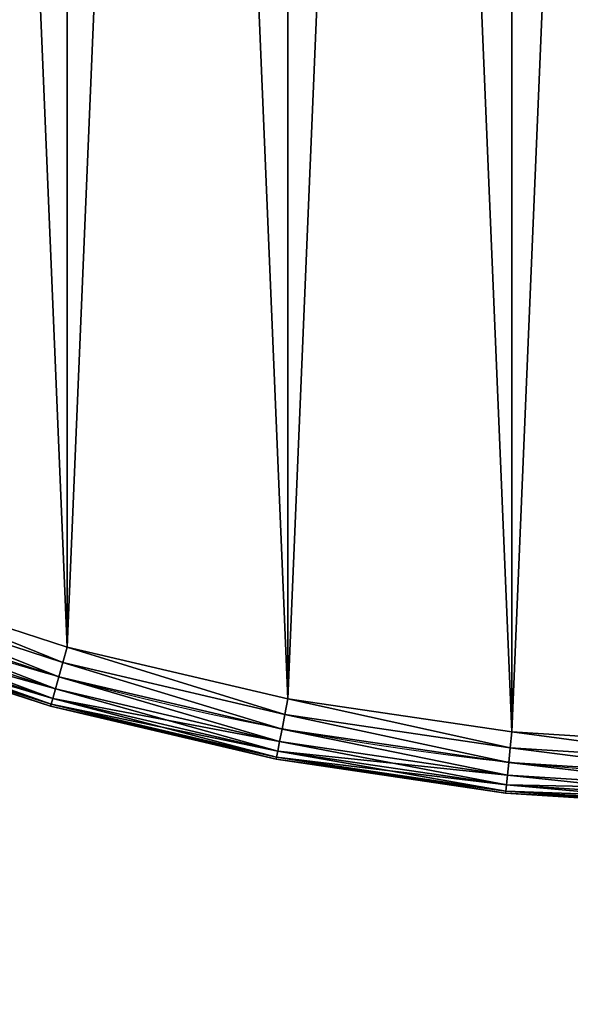
# Model space of a CAD drawing. Units: centimetres. Extents: x -150 to 195, y -149 to 196.
# Drawn here: x 16 to 21, y -1 to 7 of the extents above; entities that cross this region are included whole.
import ezdxf

# ---------------------------------------------------------------- set-up
doc = ezdxf.new("R2010")
doc.units = ezdxf.units.CM
doc.header["$LTSCALE"] = 2.54

# ---------------------------------------------------------------- blocks, each defined once
blk = doc.blocks.new('3DGeom~406_Defintion')
at = {"color": 178, "true_color": 0x00000b}
mesh = blk.add_polyface(dxfattribs=at)
corners = [(-132.78, 1263.32, 56.46), (-26.6, 1270, 28.23), (-132.78, 1263.32, 28.23), (-26.6, 1270, 56.46)]
mesh.append_faces([[corners[k] for k in face] for face in [(0, 1, 2), (1, 0, 3)]], dxfattribs={"vtx0": -1, "color": 178})
mesh = blk.add_polyface(dxfattribs=at)
corners = [(-132.78, 1263.32, 28.23), (-26.58, 1269.04, 20.92), (-132.68, 1262.36, 20.92), (-26.6, 1270, 28.23)]
mesh.append_faces([[corners[k] for k in face] for face in [(0, 1, 2), (1, 0, 3)]], dxfattribs={"vtx0": -1, "color": 178})
mesh = blk.add_polyface(dxfattribs=at)
corners = [(-132.68, 1262.36, 63.76), (-26.6, 1270, 56.46), (-132.78, 1263.32, 56.46), (-26.58, 1269.04, 63.76)]
mesh.append_faces([[corners[k] for k in face] for face in [(0, 1, 2), (1, 0, 3)]], dxfattribs={"vtx0": -1, "color": 178})
mesh = blk.add_polyface(dxfattribs=at)
corners = [(-132.68, 1262.36, 20.92), (-26.52, 1266.22, 14.11), (-132.38, 1259.56, 14.11), (-26.58, 1269.04, 20.92)]
mesh.append_faces([[corners[k] for k in face] for face in [(0, 1, 2), (1, 0, 3)]], dxfattribs={"vtx0": -1, "color": 178})
mesh = blk.add_polyface(dxfattribs=at)
corners = [(-132.38, 1259.56, 70.57), (-26.58, 1269.04, 63.76), (-132.68, 1262.36, 63.76), (-26.52, 1266.22, 70.57)]
mesh.append_faces([[corners[k] for k in face] for face in [(0, 1, 2), (1, 0, 3)]], dxfattribs={"vtx0": -1, "color": 178})
mesh = blk.add_polyface(dxfattribs=at)
corners = [(-132.38, 1259.56, 14.11), (-26.43, 1261.73, 8.27), (-131.92, 1255.1, 8.27), (-26.52, 1266.22, 14.11)]
mesh.append_faces([[corners[k] for k in face] for face in [(0, 1, 2), (1, 0, 3)]], dxfattribs={"vtx0": -1, "color": 178})
mesh = blk.add_polyface(dxfattribs=at)
corners = [(-131.92, 1255.1, 76.42), (-26.52, 1266.22, 70.57), (-132.38, 1259.56, 70.57), (-26.43, 1261.73, 76.42)]
mesh.append_faces([[corners[k] for k in face] for face in [(0, 1, 2), (1, 0, 3)]], dxfattribs={"vtx0": -1, "color": 178})
mesh = blk.add_polyface(dxfattribs=at)
corners = [(-238.03, 1247.78, 56.46), (-132.78, 1263.32, 28.23), (-238.03, 1247.78, 28.23), (-132.78, 1263.32, 56.46)]
mesh.append_faces([[corners[k] for k in face] for face in [(0, 1, 2), (1, 0, 3)]], dxfattribs={"vtx0": -1, "color": 178})
mesh = blk.add_polyface(dxfattribs=at)
corners = [(-238.03, 1247.78, 28.23), (-132.68, 1262.36, 20.92), (-237.85, 1246.83, 20.92), (-132.78, 1263.32, 28.23)]
mesh.append_faces([[corners[k] for k in face] for face in [(0, 1, 2), (1, 0, 3)]], dxfattribs={"vtx0": -1, "color": 178})
mesh = blk.add_polyface(dxfattribs=at)
corners = [(-237.85, 1246.83, 63.76), (-132.78, 1263.32, 56.46), (-238.03, 1247.78, 56.46), (-132.68, 1262.36, 63.76)]
mesh.append_faces([[corners[k] for k in face] for face in [(0, 1, 2), (1, 0, 3)]], dxfattribs={"vtx0": -1, "color": 178})
mesh = blk.add_polyface(dxfattribs=at)
corners = [(-237.85, 1246.83, 20.92), (-132.38, 1259.56, 14.11), (-237.32, 1244.06, 14.11), (-132.68, 1262.36, 20.92)]
mesh.append_faces([[corners[k] for k in face] for face in [(0, 1, 2), (1, 0, 3)]], dxfattribs={"vtx0": -1, "color": 178})
mesh = blk.add_polyface(dxfattribs=at)
corners = [(-237.32, 1244.06, 70.57), (-132.68, 1262.36, 63.76), (-237.85, 1246.83, 63.76), (-132.38, 1259.56, 70.57)]
mesh.append_faces([[corners[k] for k in face] for face in [(0, 1, 2), (1, 0, 3)]], dxfattribs={"vtx0": -1, "color": 178})
mesh = blk.add_polyface(dxfattribs=at)
corners = [(-26.43, 1261.73, 8.27), (-131.3, 1249.28, 3.78), (-131.92, 1255.1, 8.27), (-26.31, 1255.89, 3.78)]
mesh.append_faces([[corners[k] for k in face] for face in [(0, 1, 2), (1, 0, 3)]], dxfattribs={"vtx0": -1, "color": 178})
mesh = blk.add_polyface(dxfattribs=at)
corners = [(-131.3, 1249.28, 80.9), (-26.43, 1261.73, 76.42), (-131.92, 1255.1, 76.42), (-26.31, 1255.89, 80.9)]
mesh.append_faces([[corners[k] for k in face] for face in [(0, 1, 2), (1, 0, 3)]], dxfattribs={"vtx0": -1, "color": 178})
mesh = blk.add_polyface(dxfattribs=at)
corners = [(-237.32, 1244.06, 14.11), (-131.92, 1255.1, 8.27), (-236.48, 1239.66, 8.27), (-132.38, 1259.56, 14.11)]
mesh.append_faces([[corners[k] for k in face] for face in [(0, 1, 2), (1, 0, 3)]], dxfattribs={"vtx0": -1, "color": 178})
mesh = blk.add_polyface(dxfattribs=at)
corners = [(-236.48, 1239.66, 76.42), (-132.38, 1259.56, 70.57), (-237.32, 1244.06, 70.57), (-131.92, 1255.1, 76.42)]
mesh.append_faces([[corners[k] for k in face] for face in [(0, 1, 2), (1, 0, 3)]], dxfattribs={"vtx0": -1, "color": 178})
mesh = blk.add_polyface(dxfattribs=at)
corners = [(-131.92, 1255.1, 8.27), (-235.38, 1233.91, 3.78), (-236.48, 1239.66, 8.27), (-131.3, 1249.28, 3.78)]
mesh.append_faces([[corners[k] for k in face] for face in [(0, 1, 2), (1, 0, 3)]], dxfattribs={"vtx0": -1, "color": 178})
mesh = blk.add_polyface(dxfattribs=at)
corners = [(-235.38, 1233.91, 80.9), (-131.92, 1255.1, 76.42), (-236.48, 1239.66, 76.42), (-131.3, 1249.28, 80.9)]
mesh.append_faces([[corners[k] for k in face] for face in [(0, 1, 2), (1, 0, 3)]], dxfattribs={"vtx0": -1, "color": 178})
mesh = blk.add_polyface(dxfattribs=at)
corners = [(-26.31, 1255.89, 3.78), (-130.59, 1242.51, 0.96), (-131.3, 1249.28, 3.78), (-26.16, 1249.08, 0.96)]
mesh.append_faces([[corners[k] for k in face] for face in [(0, 1, 2), (1, 0, 3)]], dxfattribs={"vtx0": -1, "color": 178})
mesh = blk.add_polyface(dxfattribs=at)
corners = [(-130.59, 1242.51, 83.72), (-26.31, 1255.89, 80.9), (-131.3, 1249.28, 80.9), (-26.16, 1249.08, 83.72)]
mesh.append_faces([[corners[k] for k in face] for face in [(0, 1, 2), (1, 0, 3)]], dxfattribs={"vtx0": -1, "color": 178})
mesh = blk.add_polyface(dxfattribs=at)
corners = [(-341.6, 1223.48, 56.46), (-238.03, 1247.78, 28.23), (-341.6, 1223.48, 28.23), (-238.03, 1247.78, 56.46)]
mesh.append_faces([[corners[k] for k in face] for face in [(0, 1, 2), (1, 0, 3)]], dxfattribs={"vtx0": -1, "color": 178})
mesh = blk.add_polyface(dxfattribs=at)
corners = [(-341.6, 1223.48, 28.23), (-237.85, 1246.83, 20.92), (-341.34, 1222.56, 20.92), (-238.03, 1247.78, 28.23)]
mesh.append_faces([[corners[k] for k in face] for face in [(0, 1, 2), (1, 0, 3)]], dxfattribs={"vtx0": -1, "color": 178})
mesh = blk.add_polyface(dxfattribs=at)
corners = [(-341.34, 1222.56, 63.76), (-238.03, 1247.78, 56.46), (-341.6, 1223.48, 56.46), (-237.85, 1246.83, 63.76)]
mesh.append_faces([[corners[k] for k in face] for face in [(0, 1, 2), (1, 0, 3)]], dxfattribs={"vtx0": -1, "color": 178})
mesh = blk.add_polyface(dxfattribs=at)
corners = [(-131.3, 1249.28, 3.78), (-234.11, 1227.23, 0.96), (-235.38, 1233.91, 3.78), (-130.59, 1242.51, 0.96)]
mesh.append_faces([[corners[k] for k in face] for face in [(0, 1, 2), (1, 0, 3)]], dxfattribs={"vtx0": -1, "color": 178})
mesh = blk.add_polyface(dxfattribs=at)
corners = [(-234.11, 1227.23, 83.72), (-131.3, 1249.28, 80.9), (-235.38, 1233.91, 80.9), (-130.59, 1242.51, 83.72)]
mesh.append_faces([[corners[k] for k in face] for face in [(0, 1, 2), (1, 0, 3)]], dxfattribs={"vtx0": -1, "color": 178})
mesh = blk.add_polyface(dxfattribs=at)
corners = [(-26.16, 1249.08, 0.96), (-129.83, 1235.25), (-130.59, 1242.51, 0.96), (-26.01, 1241.78)]
mesh.append_faces([[corners[k] for k in face] for face in [(0, 1, 2), (1, 0, 3)]], dxfattribs={"vtx0": -1, "color": 178})
mesh = blk.add_polyface(dxfattribs=at)
corners = [(-129.83, 1235.25, 84.69), (-26.16, 1249.08, 83.72), (-130.59, 1242.51, 83.72), (-26.01, 1241.78, 84.69)]
mesh.append_faces([[corners[k] for k in face] for face in [(0, 1, 2), (1, 0, 3)]], dxfattribs={"vtx0": -1, "color": 178})
mesh = blk.add_polyface(dxfattribs=at)
corners = [(-341.34, 1222.56, 20.92), (-237.32, 1244.06, 14.11), (-340.59, 1219.84, 14.11), (-237.85, 1246.83, 20.92)]
mesh.append_faces([[corners[k] for k in face] for face in [(0, 1, 2), (1, 0, 3)]], dxfattribs={"vtx0": -1, "color": 178})
mesh = blk.add_polyface(dxfattribs=at)
corners = [(-340.59, 1219.84, 70.57), (-237.85, 1246.83, 63.76), (-341.34, 1222.56, 63.76), (-237.32, 1244.06, 70.57)]
mesh.append_faces([[corners[k] for k in face] for face in [(0, 1, 2), (1, 0, 3)]], dxfattribs={"vtx0": -1, "color": 178})
mesh = blk.add_polyface(dxfattribs=at)
corners = [(-340.59, 1219.84, 14.11), (-236.48, 1239.66, 8.27), (-339.38, 1215.52, 8.27), (-237.32, 1244.06, 14.11)]
mesh.append_faces([[corners[k] for k in face] for face in [(0, 1, 2), (1, 0, 3)]], dxfattribs={"vtx0": -1, "color": 178})
mesh = blk.add_polyface(dxfattribs=at)
corners = [(-339.38, 1215.52, 76.42), (-237.32, 1244.06, 70.57), (-340.59, 1219.84, 70.57), (-236.48, 1239.66, 76.42)]
mesh.append_faces([[corners[k] for k in face] for face in [(0, 1, 2), (1, 0, 3)]], dxfattribs={"vtx0": -1, "color": 178})
mesh = blk.add_polyface(dxfattribs=at)
corners = [(-869.02, 887.41, 84.69), (-869.02, -887.41, 84.69), (-791.71, -957.02, 84.69), (-791.71, 957.02, 84.69), (-708.85, -1019.91, 84.69), (-708.85, 1019.91, 84.69), (-621.03, -1075.65, 84.69), (-645.02, 0, 84.69), (-644.2, -6.21, 84.69), (-641.8, -12, 84.69), (-637.99, -16.97, 84.69), (-633.02, -20.78, 84.69), (-627.24, -23.18, 84.69), (-621.03, -23.99, 84.69), (-528.84, -1123.84, 84.69), (-614.81, -23.18, 84.69), (-609.03, -20.78, 84.69), (-604.06, -16.97, 84.69), (-600.25, -12, 84.69), (-597.85, -6.21, 84.69), (-597.03, 0, 84.69), (-528.84, 1123.84, 84.69), (-432.94, -1164.15, 84.69), (-432.94, 1164.15, 84.69), (-334.01, -1196.3, 84.69), (-334.01, 1196.3, 84.69), (-232.74, -1220.05, 84.69), (-232.74, 1220.05, 84.69), (-129.83, -1235.25, 84.69), (-129.83, 1235.25, 84.69), (-26.01, -1241.78, 84.69), (-26.01, 1241.78, 84.69), (-23.99, -621.03, 84.69), (-23.18, -627.24, 84.69), (77.99, -1239.6, 84.69), (-20.78, -633.02, 84.69), (-16.97, -637.99, 84.69), (-23.18, -614.81, 84.69), (-23.99, 621.03, 84.69), (-23.18, 614.81, 84.69), (-20.78, -609.03, 84.69), (-20.78, 609.03, 84.69), (-16.97, -604.06, 84.69), (-16.97, 604.06, 84.69), (-12, -600.25, 84.69), (-12, 600.25, 84.69), (-6.21, -597.85, 84.69), (-6.21, 597.85, 84.69), (0, -597.03, 84.69), (6.21, 597.85, 84.69), (6.21, -597.85, 84.69), (12, -600.25, 84.69)]
mesh.append_faces([[corners[k] for k in face] for face in [(7, 6, 8), (8, 6, 9), (9, 6, 10), (10, 6, 11), (11, 6, 12), (12, 6, 13), (13, 14, 15), (15, 14, 16), (16, 14, 17), (17, 14, 18), (18, 14, 19), (19, 14, 20), (32, 30, 33), (33, 34, 35), (35, 34, 36), (37, 38, 32)]], dxfattribs={"vtx0": -1, "vtx1": -1, "color": 178})
mesh.append_faces([[corners[k] for k in face] for face in [(5, 6, 7), (31, 30, 32)]], dxfattribs={"vtx0": -1, "vtx1": -1, "vtx2": -1, "color": 178})
mesh.append_faces([[corners[k] for k in face] for face in [(0, 1, 2), (3, 2, 4), (5, 4, 6), (13, 6, 14), (21, 14, 22), (23, 22, 24), (25, 24, 26), (27, 26, 28), (29, 28, 30), (33, 30, 34), (39, 37, 40), (41, 40, 42), (43, 42, 44), (45, 44, 46), (47, 46, 48), (49, 48, 50), (49, 50, 51)]], dxfattribs={"vtx0": -1, "vtx2": -1, "color": 178})
mesh = blk.add_polyface(dxfattribs=at)
corners = [(-869.02, 887.41, 84.69), (-791.71, -957.02, 84.69), (-791.71, 957.02, 84.69), (-708.85, -1019.91, 84.69), (-708.85, 1019.91, 84.69), (-645.02, 0, 84.69), (-621.03, 1075.65, 84.69), (-644.2, 6.21, 84.69), (-641.8, 12, 84.69), (-637.99, 16.97, 84.69), (-633.02, 20.78, 84.69), (-627.24, 23.18, 84.69), (-621.03, 23.99, 84.69), (-614.81, 23.18, 84.69), (-528.84, 1123.84, 84.69), (-609.03, 20.78, 84.69), (-604.06, 16.97, 84.69), (-600.25, 12, 84.69), (-597.85, 6.21, 84.69), (-597.03, 0, 84.69), (-528.84, -1123.84, 84.69), (-432.94, -1164.15, 84.69), (-432.94, 1164.15, 84.69), (-334.01, -1196.3, 84.69), (-334.01, 1196.3, 84.69), (-232.74, -1220.05, 84.69), (-232.74, 1220.05, 84.69), (-129.83, -1235.25, 84.69), (-129.83, 1235.25, 84.69), (-26.01, -1241.78, 84.69), (-26.01, 1241.78, 84.69), (-23.99, 621.03, 84.69), (-23.18, -614.81, 84.69), (-23.18, 614.81, 84.69), (-20.78, -609.03, 84.69), (-20.78, 609.03, 84.69), (-16.97, -604.06, 84.69), (-16.97, 604.06, 84.69), (-12, -600.25, 84.69), (-12, 600.25, 84.69), (-6.21, -597.85, 84.69), (-6.21, 597.85, 84.69), (0, -597.03, 84.69), (0, 597.03, 84.69), (6.21, 597.85, 84.69), (12, -600.25, 84.69), (12, 600.25, 84.69), (-23.18, 627.24, 84.69), (77.99, 1239.6, 84.69), (-23.99, -621.03, 84.69), (-20.78, 633.02, 84.69), (-16.97, 637.99, 84.69)]
mesh.append_faces([[corners[k] for k in face] for face in [(0, 1, 2), (2, 3, 4), (6, 13, 14), (14, 21, 22), (22, 23, 24), (24, 25, 26), (26, 27, 28), (28, 29, 30), (31, 32, 33), (33, 34, 35), (35, 36, 37), (37, 38, 39), (39, 40, 41), (41, 42, 43), (43, 42, 44), (44, 45, 46), (30, 47, 48), (47, 30, 31)]], dxfattribs={"vtx0": -1, "vtx1": -1, "color": 178})
mesh.append_faces([[corners[k] for k in face] for face in [(14, 19, 20), (31, 30, 49)]], dxfattribs={"vtx0": -1, "vtx1": -1, "vtx2": -1, "color": 178})
mesh.append_faces([[corners[k] for k in face] for face in [(5, 6, 4), (6, 5, 7), (6, 7, 8), (6, 8, 9), (6, 9, 10), (6, 10, 11), (6, 11, 12), (6, 12, 13), (14, 13, 15), (14, 15, 16), (14, 16, 17), (14, 17, 18), (14, 18, 19), (48, 47, 50), (48, 50, 51)]], dxfattribs={"vtx0": -1, "vtx2": -1, "color": 178})
mesh = blk.add_polyface(dxfattribs=at)
corners = [(-869.02, -887.41), (-791.71, 957.02), (-791.71, -957.02), (-708.85, 1019.91), (-708.85, -1019.91), (-26.01, -1241.78), (-23.18, -627.24), (77.99, -1239.6), (-23.99, -621.03), (-23.99, 621.03), (-20.78, -633.02), (-16.97, -637.99), (-645.02, 0), (-621.03, -1075.65), (-644.2, -6.21), (-641.8, -12), (-637.99, -16.97), (-633.02, -20.78), (-627.24, -23.18), (-621.03, -23.99), (-614.81, -23.18), (-528.84, -1123.84), (-609.03, -20.78), (-604.06, -16.97), (-600.25, -12), (-597.85, -6.21), (-597.03, 0), (-528.84, 1123.84), (-432.94, 1164.15), (-432.94, -1164.15), (-334.01, 1196.3), (-334.01, -1196.3), (-232.74, 1220.05), (-232.74, -1220.05), (-129.83, 1235.25), (-129.83, -1235.25), (-26.01, 1241.78), (-23.18, 614.81), (-23.18, -614.81), (-20.78, 609.03), (-20.78, -609.03), (-16.97, 604.06), (-16.97, -604.06), (-12, 600.25), (-12, -600.25), (-6.21, 597.85), (-6.21, -597.85), (0, 597.03), (0, -597.03), (6.21, 597.85), (6.21, -597.85), (12, 600.25), (12, -600.25)]
mesh.append_faces([[corners[k] for k in face] for face in [(0, 1, 2), (2, 3, 4), (5, 6, 7), (6, 5, 8), (13, 20, 21), (21, 28, 29), (29, 30, 31), (31, 32, 33), (33, 34, 35), (35, 36, 5), (8, 37, 38), (38, 39, 40), (40, 41, 42), (42, 43, 44), (44, 45, 46), (46, 47, 48), (48, 49, 50), (50, 51, 52)]], dxfattribs={"vtx0": -1, "vtx1": -1, "color": 178})
mesh.append_faces([[corners[k] for k in face] for face in [(8, 5, 9), (21, 26, 27)]], dxfattribs={"vtx0": -1, "vtx1": -1, "vtx2": -1, "color": 178})
mesh.append_faces([[corners[k] for k in face] for face in [(7, 6, 10), (7, 10, 11), (12, 13, 4), (13, 12, 14), (13, 14, 15), (13, 15, 16), (13, 16, 17), (13, 17, 18), (13, 18, 19), (13, 19, 20), (21, 20, 22), (21, 22, 23), (21, 23, 24), (21, 24, 25), (21, 25, 26)]], dxfattribs={"vtx0": -1, "vtx2": -1, "color": 178})
mesh = blk.add_polyface(dxfattribs=at)
corners = [(-869.02, -887.41), (-869.02, 887.41), (-791.71, 957.02), (-791.71, -957.02), (-708.85, 1019.91), (-708.85, -1019.91), (-621.03, 1075.65), (-645.02, 0), (-644.2, 6.21), (-641.8, 12), (-637.99, 16.97), (-633.02, 20.78), (-627.24, 23.18), (-621.03, 23.99), (-528.84, 1123.84), (-614.81, 23.18), (-609.03, 20.78), (-604.06, 16.97), (-600.25, 12), (-597.85, 6.21), (-597.03, 0), (-528.84, -1123.84), (-432.94, 1164.15), (-432.94, -1164.15), (-334.01, 1196.3), (-334.01, -1196.3), (-232.74, 1220.05), (-232.74, -1220.05), (-129.83, 1235.25), (-129.83, -1235.25), (-26.01, 1241.78), (-26.01, -1241.78), (-23.99, 621.03), (-23.18, 627.24), (77.99, 1239.6), (-20.78, 633.02), (-16.97, 637.99), (-23.18, 614.81), (-23.99, -621.03), (-23.18, -614.81), (-20.78, 609.03), (-20.78, -609.03), (-16.97, 604.06), (-16.97, -604.06), (-12, 600.25), (-12, -600.25), (-6.21, 597.85), (-6.21, -597.85), (0, 597.03), (0, -597.03), (6.21, 597.85), (6.21, -597.85), (12, 600.25)]
mesh.append_faces([[corners[k] for k in face] for face in [(7, 6, 8), (8, 6, 9), (9, 6, 10), (10, 6, 11), (11, 6, 12), (12, 6, 13), (13, 14, 15), (15, 14, 16), (16, 14, 17), (17, 14, 18), (18, 14, 19), (19, 14, 20), (32, 30, 33), (33, 34, 35), (35, 34, 36), (37, 38, 32)]], dxfattribs={"vtx0": -1, "vtx1": -1, "color": 178})
mesh.append_faces([[corners[k] for k in face] for face in [(5, 6, 7), (31, 30, 32)]], dxfattribs={"vtx0": -1, "vtx1": -1, "vtx2": -1, "color": 178})
mesh.append_faces([[corners[k] for k in face] for face in [(0, 1, 2), (3, 2, 4), (5, 4, 6), (13, 6, 14), (21, 14, 22), (23, 22, 24), (25, 24, 26), (27, 26, 28), (29, 28, 30), (33, 30, 34), (39, 37, 40), (41, 40, 42), (43, 42, 44), (45, 44, 46), (47, 46, 48), (49, 48, 50), (51, 50, 52)]], dxfattribs={"vtx0": -1, "vtx2": -1, "color": 178})
mesh = blk.add_polyface(dxfattribs=at)
corners = [(-236.48, 1239.66, 8.27), (-337.81, 1209.89, 3.78), (-339.38, 1215.52, 8.27), (-235.38, 1233.91, 3.78)]
mesh.append_faces([[corners[k] for k in face] for face in [(0, 1, 2), (1, 0, 3)]], dxfattribs={"vtx0": -1, "color": 178})
mesh = blk.add_polyface(dxfattribs=at)
corners = [(-337.81, 1209.89, 80.9), (-236.48, 1239.66, 76.42), (-339.38, 1215.52, 76.42), (-235.38, 1233.91, 80.9)]
mesh.append_faces([[corners[k] for k in face] for face in [(0, 1, 2), (1, 0, 3)]], dxfattribs={"vtx0": -1, "color": 178})
mesh = blk.add_polyface(dxfattribs=at)
corners = [(-130.59, 1242.51, 0.96), (-232.74, 1220.05), (-234.11, 1227.23, 0.96), (-129.83, 1235.25)]
mesh.append_faces([[corners[k] for k in face] for face in [(0, 1, 2), (1, 0, 3)]], dxfattribs={"vtx0": -1, "color": 178})
mesh = blk.add_polyface(dxfattribs=at)
corners = [(-232.74, 1220.05, 84.69), (-130.59, 1242.51, 83.72), (-234.11, 1227.23, 83.72), (-129.83, 1235.25, 84.69)]
mesh.append_faces([[corners[k] for k in face] for face in [(0, 1, 2), (1, 0, 3)]], dxfattribs={"vtx0": -1, "color": 178})
mesh = blk.add_polyface(dxfattribs=at)
corners = [(-235.38, 1233.91, 3.78), (-335.98, 1203.33, 0.96), (-337.81, 1209.89, 3.78), (-234.11, 1227.23, 0.96)]
mesh.append_faces([[corners[k] for k in face] for face in [(0, 1, 2), (1, 0, 3)]], dxfattribs={"vtx0": -1, "color": 178})
mesh = blk.add_polyface(dxfattribs=at)
corners = [(-335.98, 1203.33, 83.72), (-235.38, 1233.91, 80.9), (-337.81, 1209.89, 80.9), (-234.11, 1227.23, 83.72)]
mesh.append_faces([[corners[k] for k in face] for face in [(0, 1, 2), (1, 0, 3)]], dxfattribs={"vtx0": -1, "color": 178})
mesh = blk.add_polyface(dxfattribs=at)
corners = [(-234.11, 1227.23, 0.96), (-334.01, 1196.3), (-335.98, 1203.33, 0.96), (-232.74, 1220.05)]
mesh.append_faces([[corners[k] for k in face] for face in [(0, 1, 2), (1, 0, 3)]], dxfattribs={"vtx0": -1, "color": 178})
mesh = blk.add_polyface(dxfattribs=at)
corners = [(-334.01, 1196.3, 84.69), (-234.11, 1227.23, 83.72), (-335.98, 1203.33, 83.72), (-232.74, 1220.05, 84.69)]
mesh.append_faces([[corners[k] for k in face] for face in [(0, 1, 2), (1, 0, 3)]], dxfattribs={"vtx0": -1, "color": 178})
mesh = blk.add_polyface(dxfattribs=at)
corners = [(-442.78, 1190.61, 56.46), (-341.6, 1223.48, 28.23), (-442.78, 1190.61, 28.23), (-341.6, 1223.48, 56.46)]
mesh.append_faces([[corners[k] for k in face] for face in [(0, 1, 2), (1, 0, 3)]], dxfattribs={"vtx0": -1, "color": 178})
mesh = blk.add_polyface(dxfattribs=at)
corners = [(-442.78, 1190.61, 28.23), (-341.34, 1222.56, 20.92), (-442.45, 1189.71, 20.92), (-341.6, 1223.48, 28.23)]
mesh.append_faces([[corners[k] for k in face] for face in [(0, 1, 2), (1, 0, 3)]], dxfattribs={"vtx0": -1, "color": 178})
mesh = blk.add_polyface(dxfattribs=at)
corners = [(-442.45, 1189.71, 63.76), (-341.6, 1223.48, 56.46), (-442.78, 1190.61, 56.46), (-341.34, 1222.56, 63.76)]
mesh.append_faces([[corners[k] for k in face] for face in [(0, 1, 2), (1, 0, 3)]], dxfattribs={"vtx0": -1, "color": 178})
mesh = blk.add_polyface(dxfattribs=at)
corners = [(-442.45, 1189.71, 20.92), (-340.59, 1219.84, 14.11), (-441.47, 1187.06, 14.11), (-341.34, 1222.56, 20.92)]
mesh.append_faces([[corners[k] for k in face] for face in [(0, 1, 2), (1, 0, 3)]], dxfattribs={"vtx0": -1, "color": 178})
mesh = blk.add_polyface(dxfattribs=at)
corners = [(-441.47, 1187.06, 70.57), (-341.34, 1222.56, 63.76), (-442.45, 1189.71, 63.76), (-340.59, 1219.84, 70.57)]
mesh.append_faces([[corners[k] for k in face] for face in [(0, 1, 2), (1, 0, 3)]], dxfattribs={"vtx0": -1, "color": 178})
mesh = blk.add_polyface(dxfattribs=at)
corners = [(-441.47, 1187.06, 14.11), (-339.38, 1215.52, 8.27), (-439.9, 1182.86, 8.27), (-340.59, 1219.84, 14.11)]
mesh.append_faces([[corners[k] for k in face] for face in [(0, 1, 2), (1, 0, 3)]], dxfattribs={"vtx0": -1, "color": 178})
mesh = blk.add_polyface(dxfattribs=at)
corners = [(-439.9, 1182.86, 76.42), (-340.59, 1219.84, 70.57), (-441.47, 1187.06, 70.57), (-339.38, 1215.52, 76.42)]
mesh.append_faces([[corners[k] for k in face] for face in [(0, 1, 2), (1, 0, 3)]], dxfattribs={"vtx0": -1, "color": 178})
mesh = blk.add_polyface(dxfattribs=at)
corners = [(-339.38, 1215.52, 8.27), (-437.86, 1177.38, 3.78), (-439.9, 1182.86, 8.27), (-337.81, 1209.89, 3.78)]
mesh.append_faces([[corners[k] for k in face] for face in [(0, 1, 2), (1, 0, 3)]], dxfattribs={"vtx0": -1, "color": 178})
mesh = blk.add_polyface(dxfattribs=at)
corners = [(-437.86, 1177.38, 80.9), (-339.38, 1215.52, 76.42), (-439.9, 1182.86, 76.42), (-337.81, 1209.89, 80.9)]
mesh.append_faces([[corners[k] for k in face] for face in [(0, 1, 2), (1, 0, 3)]], dxfattribs={"vtx0": -1, "color": 178})
mesh = blk.add_polyface(dxfattribs=at)
corners = [(-337.81, 1209.89, 3.78), (-435.49, 1171, 0.96), (-437.86, 1177.38, 3.78), (-335.98, 1203.33, 0.96)]
mesh.append_faces([[corners[k] for k in face] for face in [(0, 1, 2), (1, 0, 3)]], dxfattribs={"vtx0": -1, "color": 178})
mesh = blk.add_polyface(dxfattribs=at)
corners = [(-435.49, 1171, 83.72), (-337.81, 1209.89, 80.9), (-437.86, 1177.38, 80.9), (-335.98, 1203.33, 83.72)]
mesh.append_faces([[corners[k] for k in face] for face in [(0, 1, 2), (1, 0, 3)]], dxfattribs={"vtx0": -1, "color": 178})
mesh = blk.add_polyface(dxfattribs=at)
corners = [(-335.98, 1203.33, 0.96), (-432.94, 1164.15), (-435.49, 1171, 0.96), (-334.01, 1196.3)]
mesh.append_faces([[corners[k] for k in face] for face in [(0, 1, 2), (1, 0, 3)]], dxfattribs={"vtx0": -1, "color": 178})
mesh = blk.add_polyface(dxfattribs=at)
corners = [(-432.94, 1164.15, 84.69), (-335.98, 1203.33, 83.72), (-435.49, 1171, 83.72), (-334.01, 1196.3, 84.69)]
mesh.append_faces([[corners[k] for k in face] for face in [(0, 1, 2), (1, 0, 3)]], dxfattribs={"vtx0": -1, "color": 178})
blk = doc.blocks.new('Group112')
at = {"color": 178, "true_color": 0x00000b, "extrusion": (-1.52573e-15, -2.19814e-15, -1), "xscale": 0.01771265010195454, "yscale": 0.01771265010195454, "zscale": 0.01771265010195454, "rotation": 180}
blk.add_blockref('3DGeom~406_Defintion', (0, 0, -2), dxfattribs=at)
blk = doc.blocks.new('Group111')
at = {"color": 0}
blk.add_blockref('Group112', (0, 0), dxfattribs=at)
blk = doc.blocks.new('0700')
blk.add_circle((0.0175, -0.0197), 22.5)
blk = doc.blocks.new('0700 2d')
blk.add_circle((0.0175, -0.0197), 172.5)
blk.add_blockref('0700', (0, 0))

msp = doc.modelspace()

# ---------------------------------------------------------------- block references
msp.add_blockref('0700 2d', (22.6069, 23.0415, -0.1073))
at = {"color": 0}
msp.add_blockref('Group111', (22.5761, 22.7711, 26.0243), dxfattribs=at)

doc.saveas('drawing.dxf')
